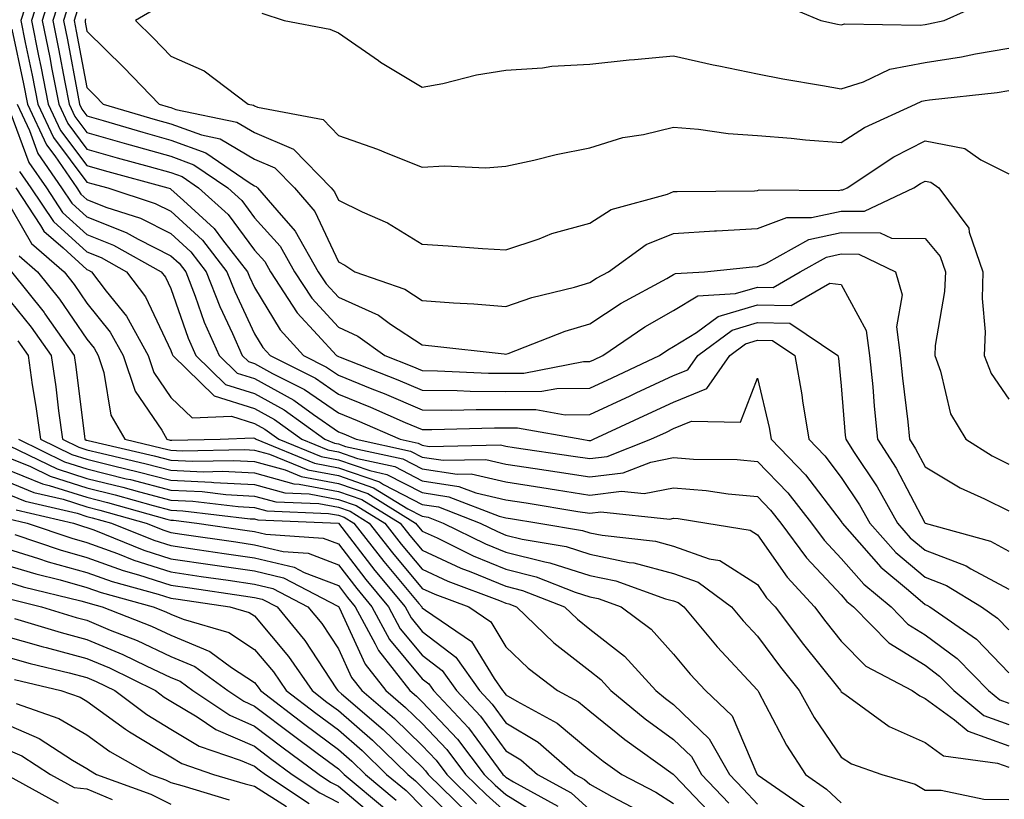
# Model space of a CAD drawing. Units: inches. Extents: x 1023923 to 1026563, y 7237178 to 7239818.
# Drawn here: x 1025370 to 1025488, y 7238159 to 7238252 of the extents above; entities that cross this region are included whole.
import ezdxf

# ---------------------------------------------------------------- set-up
doc = ezdxf.new("R2010")
doc.units = ezdxf.units.IN
doc.header["$MEASUREMENT"] = 0
doc.layers.add('Contour_10237237', color=7, linetype='Continuous', true_color=0xa16265)

msp = doc.modelspace()

# ---------------------------------------------------------------- linework, layer by layer
at = {"layer": 'Contour_10237237'}
for points in [[(1025373.01, 7238256.88, 3025), (1025371.43, 7238251.92, 3025), (1025372.29, 7238247.68, 3025), (1025372.56, 7238246.43, 3025), (1025373.44, 7238241.92, 3025), (1025374.91, 7238238.79, 3025), (1025378.05, 7238234.59, 3025), (1025380.12, 7238233.99, 3025), (1025387.72, 7238231.92, 3025), (1025387.97, 7238231.84, 3025), (1025388.05, 7238231.79, 3025), (1025389.57, 7238230.41, 3025), (1025393.23, 7238227.1, 3025), (1025394.24, 7238225.73, 3025), (1025397.21, 7238221.92, 3025), (1025397.44, 7238221.32, 3025), (1025398.05, 7238220.05, 3025), (1025401.1, 7238214.97, 3025), (1025403.87, 7238211.92, 3025), (1025406.64, 7238210.52, 3025), (1025408.05, 7238209.56, 3025), (1025412.03, 7238207.94, 3025), (1025413.5, 7238207.37, 3025), (1025418.05, 7238205.44, 3025), (1025421.53, 7238205.4, 3025), (1025424.5, 7238205.48, 3025), (1025428.05, 7238205.46, 3025), (1025431.6, 7238205.47, 3025), (1025435.12, 7238204.85, 3025), (1025438.05, 7238204.87, 3025), (1025442.85, 7238207.11, 3025), (1025443.58, 7238207.45, 3025), (1025448.05, 7238209.54, 3025), (1025449.75, 7238210.23, 3025), (1025450.92, 7238211.92, 3025), (1025455.02, 7238214.96, 3025), (1025458.05, 7238215.87, 3025), (1025461.9, 7238215.77, 3025), (1025467.66, 7238211.92, 3025), (1025467.72, 7238211.59, 3025), (1025468.05, 7238208.31, 3025), (1025468.52, 7238202.39, 3025), (1025468.58, 7238201.92, 3025), (1025469.51, 7238200.46, 3025), (1025472.35, 7238196.23, 3025), (1025474.75, 7238191.92, 3025), (1025476.29, 7238190.17, 3025), (1025478.05, 7238188.68, 3025), (1025482.95, 7238186.81, 3025), (1025483.5, 7238186.47, 3025), (1025488.05, 7238184.04, 3025)], [(1025373.99, 7238255.97, 3026), (1025372.7, 7238251.92, 3026), (1025373.62, 7238247.48, 3026), (1025373.87, 7238246.11, 3026), (1025374.69, 7238241.92, 3026), (1025375.76, 7238239.63, 3026), (1025378.05, 7238236.56, 3026), (1025381.66, 7238235.53, 3026), (1025385.49, 7238234.49, 3026), (1025388.05, 7238233.77, 3026), (1025389.42, 7238233.28, 3026), (1025391.37, 7238231.92, 3026), (1025394.89, 7238228.75, 3026), (1025398.05, 7238224.49, 3026), (1025399.26, 7238223.13, 3026), (1025399.94, 7238221.92, 3026), (1025403.15, 7238217.02, 3026), (1025405.57, 7238214.4, 3026), (1025407.82, 7238211.92, 3026), (1025407.97, 7238211.84, 3026), (1025408.05, 7238211.79, 3026), (1025408.26, 7238211.71, 3026), (1025415.14, 7238209.01, 3026), (1025418.05, 7238207.78, 3026), (1025422.23, 7238207.74, 3026), (1025423.79, 7238207.67, 3026), (1025428.05, 7238207.63, 3026), (1025432.31, 7238207.65, 3026), (1025434.12, 7238208, 3026), (1025438.05, 7238208.03, 3026), (1025440.71, 7238209.26, 3026), (1025446.37, 7238211.92, 3026), (1025447.37, 7238212.6, 3026), (1025448.05, 7238212.99, 3026), (1025450.78, 7238214.65, 3026), (1025453.38, 7238216.59, 3026), (1025458.05, 7238217.98, 3026), (1025462.09, 7238217.88, 3026), (1025466.68, 7238220.54, 3026), (1025468.05, 7238220.39, 3026), (1025471.04, 7238214.9, 3026), (1025471.43, 7238211.92, 3026), (1025471.8, 7238208.17, 3026), (1025471.98, 7238205.86, 3026), (1025472.39, 7238201.92, 3026), (1025474.61, 7238198.47, 3026), (1025478.03, 7238191.94, 3026), (1025478.05, 7238191.91, 3026), (1025478.07, 7238191.9, 3026), (1025485.86, 7238189.74, 3026), (1025488.05, 7238188.57, 3026)], [(1025371.14, 7238255.01, 3024), (1025370.16, 7238251.92, 3024), (1025370.69, 7238249.28, 3024), (1025371.53, 7238245.39, 3024), (1025372.21, 7238241.92, 3024), (1025374.07, 7238237.94, 3024), (1025378.05, 7238232.6, 3024), (1025378.58, 7238232.45, 3024), (1025380.53, 7238231.92, 3024), (1025386.21, 7238230.07, 3024), (1025388.05, 7238229.15, 3024), (1025391.82, 7238225.69, 3024), (1025394.75, 7238221.92, 3024), (1025395.69, 7238219.55, 3024), (1025398.05, 7238214.51, 3024), (1025399.03, 7238212.89, 3024), (1025399.91, 7238211.92, 3024), (1025405.34, 7238209.2, 3024), (1025408.05, 7238207.31, 3024), (1025411.88, 7238205.76, 3024), (1025416.02, 7238203.94, 3024), (1025418.05, 7238203.08, 3024), (1025419.2, 7238203.07, 3024), (1025426.68, 7238203.29, 3024), (1025428.05, 7238203.28, 3024), (1025429.42, 7238203.28, 3024), (1025437.09, 7238201.92, 3024), (1025437.93, 7238201.79, 3024), (1025438.05, 7238201.77, 3024), (1025438.19, 7238201.79, 3024), (1025438.5, 7238201.92, 3024), (1025445.02, 7238204.95, 3024), (1025448.05, 7238206.36, 3024), (1025452, 7238207.97, 3024), (1025454.75, 7238211.92, 3024), (1025456.64, 7238213.33, 3024), (1025458.05, 7238213.75, 3024), (1025459.83, 7238213.71, 3024), (1025462.5, 7238211.92, 3024), (1025463.36, 7238207.23, 3024), (1025463.44, 7238206.53, 3024), (1025464.18, 7238201.92, 3024), (1025466.08, 7238199.95, 3024), (1025468.05, 7238197.37, 3024), (1025470.24, 7238194.11, 3024), (1025471.45, 7238191.92, 3024), (1025474.55, 7238188.42, 3024), (1025478.05, 7238185.45, 3024), (1025480.61, 7238184.47, 3024), (1025484.77, 7238181.92, 3024), (1025486.7, 7238180.57, 3024), (1025488.05, 7238179.19, 3024)], [(1025374.96, 7238255.01, 3027), (1025373.99, 7238251.92, 3027), (1025374.67, 7238248.54, 3027), (1025375.41, 7238244.56, 3027), (1025375.94, 7238241.92, 3027), (1025376.6, 7238240.47, 3027), (1025378.05, 7238238.54, 3027), (1025382.78, 7238237.18, 3027), (1025383.19, 7238237.07, 3027), (1025388.05, 7238235.71, 3027), (1025390.82, 7238234.7, 3027), (1025394.85, 7238231.92, 3027), (1025396.53, 7238230.41, 3027), (1025398.05, 7238228.37, 3027), (1025401.1, 7238224.96, 3027), (1025402.8, 7238221.92, 3027), (1025404.87, 7238218.75, 3027), (1025408.05, 7238215.31, 3027), (1025410.37, 7238214.25, 3027), (1025413.58, 7238211.92, 3027), (1025416.8, 7238210.66, 3027), (1025418.05, 7238210.13, 3027), (1025419.87, 7238210.11, 3027), (1025425.96, 7238209.83, 3027), (1025428.05, 7238209.81, 3027), (1025430.16, 7238209.82, 3027), (1025437.31, 7238211.19, 3027), (1025438.05, 7238211.19, 3027), (1025438.54, 7238211.42, 3027), (1025439.61, 7238211.92, 3027), (1025444.63, 7238215.33, 3027), (1025448.05, 7238217.28, 3027), (1025450.94, 7238219.04, 3027), (1025455.45, 7238219.31, 3027), (1025458.05, 7238220.09, 3027), (1025459.92, 7238220.05, 3027), (1025463.13, 7238221.92, 3027), (1025466.29, 7238223.67, 3027), (1025468.05, 7238224.05, 3027), (1025470.16, 7238224.04, 3027), (1025474.51, 7238221.92, 3027), (1025475.3, 7238219.18, 3027), (1025474.63, 7238215.33, 3027), (1025475.1, 7238211.92, 3027), (1025475.35, 7238209.23, 3027), (1025475.98, 7238203.99, 3027), (1025476.19, 7238201.92, 3027), (1025476.92, 7238200.79, 3027), (1025478.05, 7238198.64, 3027), (1025482.25, 7238196.12, 3027), (1025485.16, 7238194.82, 3027), (1025488.05, 7238193.38, 3027)], [(1025375.94, 7238254.04, 3028), (1025375.26, 7238251.92, 3028), (1025375.73, 7238249.6, 3028), (1025376.96, 7238243.01, 3028), (1025377.17, 7238241.92, 3028), (1025377.44, 7238241.32, 3028), (1025378.05, 7238240.52, 3028), (1025380, 7238239.96, 3028), (1025384.71, 7238238.58, 3028), (1025388.05, 7238237.64, 3028), (1025392.25, 7238236.12, 3028), (1025397.41, 7238232.56, 3028), (1025398.05, 7238232.18, 3028), (1025398.23, 7238232.11, 3028), (1025398.4, 7238231.92, 3028), (1025400.69, 7238229.28, 3028), (1025402.91, 7238226.78, 3028), (1025405.65, 7238221.92, 3028), (1025406.6, 7238220.46, 3028), (1025408.05, 7238218.9, 3028), (1025412.85, 7238216.72, 3028), (1025414.28, 7238215.68, 3028), (1025418.05, 7238213.18, 3028), (1025419.22, 7238213.09, 3028), (1025427.85, 7238212.11, 3028), (1025428.05, 7238212.1, 3028), (1025428.3, 7238212.18, 3028), (1025435.12, 7238214.84, 3028), (1025438.05, 7238215.71, 3028), (1025441.8, 7238218.17, 3028), (1025447.25, 7238221.12, 3028), (1025448.05, 7238221.58, 3028), (1025448.26, 7238221.71, 3028), (1025451.74, 7238221.92, 3028), (1025457.46, 7238222.51, 3028), (1025458.05, 7238222.55, 3028), (1025459.05, 7238222.92, 3028), (1025464.2, 7238225.77, 3028), (1025468.05, 7238226.6, 3028), (1025472.7, 7238226.58, 3028), (1025474.05, 7238225.92, 3028), (1025478.05, 7238225.88, 3028), (1025479.87, 7238223.73, 3028), (1025480.49, 7238221.92, 3028), (1025480.39, 7238219.57, 3028), (1025479.26, 7238213.13, 3028), (1025479.2, 7238211.92, 3028), (1025479.91, 7238210.06, 3028), (1025481.08, 7238204.96, 3028), (1025482.93, 7238201.92, 3028), (1025486.06, 7238199.93, 3028), (1025488.05, 7238198.94, 3028)], [(1025386.49, 7238253.48, 3031), (1025383.83, 7238251.92, 3031), (1025385.96, 7238249.83, 3031), (1025388.05, 7238247.64, 3031), (1025392.03, 7238245.89, 3031), (1025397.29, 7238241.92, 3031), (1025397.91, 7238241.79, 3031), (1025398.05, 7238241.71, 3031), (1025398.4, 7238241.56, 3031), (1025406.23, 7238240.09, 3031), (1025408.05, 7238238.19, 3031), (1025412.7, 7238236.56, 3031), (1025413.95, 7238236.02, 3031), (1025418.05, 7238234.41, 3031), (1025420.71, 7238234.58, 3031), (1025425.65, 7238234.32, 3031), (1025428.05, 7238234.53, 3031), (1025431.37, 7238235.25, 3031), (1025434.05, 7238235.91, 3031), (1025438.05, 7238236.71, 3031), (1025442.01, 7238237.96, 3031), (1025444.44, 7238238.31, 3031), (1025448.05, 7238239.18, 3031), (1025451.02, 7238238.95, 3031), (1025454.55, 7238238.41, 3031), (1025458.05, 7238238.19, 3031), (1025462.09, 7238237.88, 3031), (1025463.79, 7238237.65, 3031), (1025468.05, 7238237.37, 3031), (1025470.84, 7238239.13, 3031), (1025476.92, 7238241.92, 3031), (1025477.68, 7238242.29, 3031), (1025478.05, 7238242.36, 3031), (1025478.58, 7238242.44, 3031), (1025486.64, 7238243.32, 3031), (1025488.05, 7238243.56, 3031)], [(1025460.28, 7238254.15, 3033), (1025465.63, 7238251.92, 3033), (1025467.6, 7238251.47, 3033), (1025468.05, 7238251.38, 3033), (1025468.46, 7238251.51, 3033), (1025477.48, 7238251.34, 3033), (1025478.05, 7238251.45, 3033), (1025478.46, 7238251.52, 3033), (1025480.34, 7238251.92, 3033), (1025485.67, 7238254.3, 3033)], [(1025376.9, 7238253.07, 3029), (1025376.53, 7238251.92, 3029), (1025376.78, 7238250.66, 3029), (1025378.05, 7238243.9, 3029), (1025379.05, 7238242.92, 3029), (1025380, 7238241.92, 3029), (1025386.21, 7238240.09, 3029), (1025388.05, 7238239.58, 3029), (1025391.72, 7238238.26, 3029), (1025393.93, 7238237.8, 3029), (1025398.05, 7238235.36, 3029), (1025400.45, 7238234.33, 3029), (1025402.8, 7238231.92, 3029), (1025405.24, 7238229.1, 3029), (1025408.05, 7238223.09, 3029), (1025408.83, 7238222.7, 3029), (1025410, 7238221.92, 3029), (1025415.98, 7238219.85, 3029), (1025418.05, 7238218.47, 3029), (1025421.78, 7238218.2, 3029), (1025424.22, 7238218.09, 3029), (1025428.05, 7238217.78, 3029), (1025431.14, 7238218.83, 3029), (1025436.21, 7238220.08, 3029), (1025438.05, 7238220.63, 3029), (1025438.83, 7238221.14, 3029), (1025440.28, 7238221.92, 3029), (1025444.79, 7238225.18, 3029), (1025448.05, 7238226.5, 3029), (1025452.91, 7238226.79, 3029), (1025453.15, 7238226.81, 3029), (1025458.05, 7238227.08, 3029), (1025461.57, 7238228.41, 3029), (1025464.51, 7238228.39, 3029), (1025468.05, 7238229.15, 3029), (1025470.84, 7238229.14, 3029), (1025476.7, 7238231.92, 3029), (1025477.5, 7238232.46, 3029), (1025478.05, 7238232.74, 3029), (1025478.73, 7238232.6, 3029), (1025479.69, 7238231.92, 3029), (1025483.28, 7238227.14, 3029), (1025483.32, 7238226.64, 3029), (1025484.96, 7238221.92, 3029), (1025484.85, 7238218.73, 3029), (1025485.24, 7238214.73, 3029), (1025485.1, 7238211.92, 3029), (1025485.92, 7238209.78, 3029), (1025488.05, 7238206.73, 3029)], [(1025398.93, 7238252.81, 3032), (1025401.6, 7238251.92, 3032), (1025407.03, 7238250.9, 3032), (1025408.05, 7238250.45, 3032), (1025412.84, 7238247.13, 3032), (1025413.09, 7238246.96, 3032), (1025418.05, 7238243.95, 3032), (1025420.53, 7238244.41, 3032), (1025424.53, 7238245.44, 3032), (1025428.05, 7238245.97, 3032), (1025432.41, 7238246.27, 3032), (1025433.52, 7238246.45, 3032), (1025438.05, 7238246.71, 3032), (1025442.76, 7238247.21, 3032), (1025443.38, 7238247.24, 3032), (1025448.05, 7238247.71, 3032), (1025452.76, 7238246.64, 3032), (1025453.46, 7238246.51, 3032), (1025458.05, 7238245.55, 3032), (1025461.08, 7238244.94, 3032), (1025465.8, 7238244.16, 3032), (1025468.05, 7238243.74, 3032), (1025470.71, 7238244.58, 3032), (1025473.85, 7238246.12, 3032), (1025478.05, 7238246.91, 3032), (1025482.39, 7238247.57, 3032), (1025484.07, 7238247.94, 3032), (1025488.05, 7238248.62, 3032)], [(1025377.87, 7238252.11, 3030), (1025377.82, 7238251.92, 3030), (1025377.85, 7238251.71, 3030), (1025378.05, 7238250.64, 3030), (1025382.46, 7238246.32, 3030), (1025386.66, 7238241.92, 3030), (1025387.74, 7238241.61, 3030), (1025388.05, 7238241.52, 3030), (1025388.67, 7238241.29, 3030), (1025395.92, 7238239.79, 3030), (1025398.05, 7238238.54, 3030), (1025402.68, 7238236.56, 3030), (1025407.19, 7238231.92, 3030), (1025407.58, 7238231.46, 3030), (1025408.05, 7238230.46, 3030), (1025410.9, 7238229.07, 3030), (1025413.91, 7238227.78, 3030), (1025418.05, 7238225.2, 3030), (1025421.14, 7238225.02, 3030), (1025425.26, 7238224.7, 3030), (1025428.05, 7238224.54, 3030), (1025432, 7238225.86, 3030), (1025433.5, 7238226.47, 3030), (1025438.05, 7238227.72, 3030), (1025440.61, 7238229.36, 3030), (1025447.33, 7238231.19, 3030), (1025448.05, 7238231.49, 3030), (1025448.46, 7238231.51, 3030), (1025457.72, 7238231.6, 3030), (1025458.05, 7238231.62, 3030), (1025458.26, 7238231.7, 3030), (1025467.76, 7238231.64, 3030), (1025468.05, 7238231.7, 3030), (1025468.26, 7238231.7, 3030), (1025468.75, 7238231.92, 3030), (1025474.32, 7238235.65, 3030), (1025478.05, 7238237.56, 3030), (1025482.78, 7238236.65, 3030), (1025484.69, 7238235.28, 3030), (1025488.05, 7238233.62, 3030)], [(1025369.09, 7238250.88, 3023), (1025370.49, 7238244.35, 3023), (1025370.96, 7238241.92, 3023), (1025373.23, 7238237.09, 3023), (1025374.22, 7238235.75, 3023), (1025376.86, 7238231.92, 3023), (1025377.33, 7238231.2, 3023), (1025378.05, 7238230.55, 3023), (1025380.32, 7238229.65, 3023), (1025384.44, 7238228.31, 3023), (1025388.05, 7238226.5, 3023), (1025390.43, 7238224.3, 3023), (1025392.29, 7238221.92, 3023), (1025393.91, 7238217.78, 3023), (1025395.43, 7238214.54, 3023), (1025396.57, 7238211.92, 3023), (1025397.33, 7238211.19, 3023), (1025398.05, 7238210.96, 3023), (1025400.18, 7238209.79, 3023), (1025404.01, 7238207.88, 3023), (1025408.05, 7238205.07, 3023), (1025410.3, 7238204.17, 3023), (1025415.41, 7238201.92, 3023), (1025417.58, 7238201.45, 3023), (1025418.05, 7238201.21, 3023), (1025418.89, 7238201.08, 3023), (1025427.39, 7238201.27, 3023), (1025428.05, 7238201.11, 3023), (1025429.01, 7238200.96, 3023), (1025436.06, 7238199.92, 3023), (1025438.05, 7238199.61, 3023), (1025440.12, 7238199.85, 3023), (1025445.34, 7238201.92, 3023), (1025447.19, 7238202.78, 3023), (1025448.05, 7238203.19, 3023), (1025450.2, 7238204.07, 3023), (1025456.02, 7238203.96, 3023), (1025458.05, 7238209.23, 3023), (1025459.46, 7238203.34, 3023), (1025459.69, 7238201.92, 3023), (1025463.79, 7238197.66, 3023), (1025468.05, 7238192.11, 3023), (1025468.13, 7238191.99, 3023), (1025468.17, 7238191.92, 3023), (1025469.05, 7238190.92, 3023), (1025472.78, 7238186.64, 3023), (1025476.06, 7238183.9, 3023), (1025478.05, 7238182.21, 3023), (1025478.26, 7238182.13, 3023), (1025478.62, 7238181.92, 3023), (1025484.18, 7238178.05, 3023), (1025488.05, 7238174.06, 3023)], [(1025369.73, 7238241.92, 3022), (1025371.19, 7238238.79, 3022), (1025372.19, 7238236.05, 3022), (1025375.02, 7238231.92, 3022), (1025376.23, 7238230.1, 3022), (1025378.05, 7238228.46, 3022), (1025382.74, 7238226.61, 3022), (1025384.18, 7238225.8, 3022), (1025388.05, 7238223.84, 3022), (1025389.05, 7238222.93, 3022), (1025389.83, 7238221.92, 3022), (1025390.98, 7238219, 3022), (1025392.05, 7238215.92, 3022), (1025393.81, 7238211.92, 3022), (1025395.96, 7238209.83, 3022), (1025398.05, 7238209.18, 3022), (1025402.74, 7238206.6, 3022), (1025405.08, 7238204.89, 3022), (1025408.05, 7238202.83, 3022), (1025408.69, 7238202.56, 3022), (1025410.18, 7238201.92, 3022), (1025416.64, 7238200.52, 3022), (1025418.05, 7238199.8, 3022), (1025420.55, 7238199.41, 3022), (1025425.65, 7238199.52, 3022), (1025428.05, 7238198.97, 3022), (1025431.55, 7238198.43, 3022), (1025434.16, 7238198.04, 3022), (1025438.05, 7238197.44, 3022), (1025442.05, 7238197.91, 3022), (1025445.34, 7238199.21, 3022), (1025448.05, 7238199.74, 3022), (1025450.41, 7238199.56, 3022), (1025455.63, 7238199.49, 3022), (1025458.05, 7238199.27, 3022), (1025461.66, 7238195.53, 3022), (1025464.51, 7238191.92, 3022), (1025466, 7238189.87, 3022), (1025468.05, 7238187.7, 3022), (1025470.75, 7238184.61, 3022), (1025473.99, 7238181.92, 3022), (1025476, 7238179.87, 3022), (1025478.05, 7238178.59, 3022), (1025481.9, 7238175.76, 3022), (1025485.63, 7238171.92, 3022), (1025486.96, 7238170.83, 3022), (1025488.05, 7238170.44, 3022)], [(1025368.85, 7238241.11, 3021), (1025371.1, 7238234.97, 3021), (1025373.21, 7238231.92, 3021), (1025375.14, 7238229.01, 3021), (1025378.05, 7238226.37, 3021), (1025381.23, 7238225.1, 3021), (1025386.92, 7238221.92, 3021), (1025387.41, 7238221.28, 3021), (1025388.05, 7238219.91, 3021), (1025390.14, 7238214, 3021), (1025391.04, 7238211.92, 3021), (1025394.59, 7238208.46, 3021), (1025398.05, 7238207.4, 3021), (1025401.59, 7238205.45, 3021), (1025406.43, 7238201.92, 3021), (1025407.58, 7238201.45, 3021), (1025408.05, 7238201.36, 3021), (1025408.91, 7238201.06, 3021), (1025415.73, 7238199.59, 3021), (1025418.05, 7238198.38, 3021), (1025422.23, 7238197.75, 3021), (1025423.91, 7238197.78, 3021), (1025428.05, 7238196.83, 3021), (1025432.31, 7238196.18, 3021), (1025434.09, 7238195.88, 3021), (1025438.05, 7238195.27, 3021), (1025441.84, 7238195.71, 3021), (1025444.53, 7238195.43, 3021), (1025448.05, 7238196.12, 3021), (1025451.94, 7238195.82, 3021), (1025454.55, 7238195.41, 3021), (1025458.05, 7238195.09, 3021), (1025459.61, 7238193.48, 3021), (1025460.84, 7238191.92, 3021), (1025463.89, 7238187.75, 3021), (1025468.05, 7238183.34, 3021), (1025468.71, 7238182.57, 3021), (1025469.5, 7238181.92, 3021), (1025473.73, 7238177.61, 3021), (1025478.05, 7238174.94, 3021), (1025479.79, 7238173.66, 3021), (1025481.47, 7238171.92, 3021), (1025485.08, 7238168.94, 3021), (1025488.05, 7238167.89, 3021)], [(1025370.02, 7238233.89, 3020), (1025371.37, 7238231.92, 3020), (1025374.05, 7238227.91, 3020), (1025378.05, 7238224.28, 3020), (1025379.75, 7238223.61, 3020), (1025382.76, 7238221.92, 3020), (1025385.04, 7238218.92, 3020), (1025388.05, 7238212.54, 3020), (1025388.21, 7238212.08, 3020), (1025388.28, 7238211.92, 3020), (1025393.23, 7238207.1, 3020), (1025398.05, 7238205.61, 3020), (1025400.43, 7238204.29, 3020), (1025403.69, 7238201.92, 3020), (1025406.78, 7238200.66, 3020), (1025408.05, 7238200.42, 3020), (1025410.35, 7238199.62, 3020), (1025414.79, 7238198.66, 3020), (1025418.05, 7238196.97, 3020), (1025422.42, 7238196.3, 3020), (1025424.46, 7238195.52, 3020), (1025428.05, 7238194.68, 3020), (1025430.45, 7238194.32, 3020), (1025436.64, 7238193.32, 3020), (1025438.05, 7238193.1, 3020), (1025439.38, 7238193.26, 3020), (1025447.58, 7238192.4, 3020), (1025448.05, 7238192.5, 3020), (1025448.58, 7238192.45, 3020), (1025452.03, 7238191.92, 3020), (1025457.19, 7238191.06, 3020), (1025458.05, 7238190.51, 3020), (1025461.59, 7238185.45, 3020), (1025464.87, 7238181.92, 3020), (1025466.23, 7238180.11, 3020), (1025468.05, 7238177.84, 3020), (1025470.98, 7238174.85, 3020), (1025476.53, 7238171.92, 3020), (1025477.41, 7238171.29, 3020), (1025478.05, 7238170.99, 3020), (1025481.55, 7238168.43, 3020), (1025483.19, 7238167.07, 3020), (1025488.05, 7238165.34, 3020)], [(1025368.05, 7238231.19, 3018), (1025371.45, 7238225.31, 3018), (1025375.32, 7238221.92, 3018), (1025376.53, 7238220.4, 3018), (1025378.05, 7238218.17, 3018), (1025380.84, 7238214.7, 3018), (1025382.37, 7238211.92, 3018), (1025383.79, 7238207.66, 3018), (1025386.98, 7238203, 3018), (1025387.58, 7238201.92, 3018), (1025387.97, 7238201.83, 3018), (1025388.05, 7238201.81, 3018), (1025388.17, 7238201.8, 3018), (1025393.93, 7238201.92, 3018), (1025397.87, 7238202.09, 3018), (1025398.05, 7238202.04, 3018), (1025398.13, 7238202, 3018), (1025398.23, 7238201.92, 3018), (1025405.2, 7238199.07, 3018), (1025408.05, 7238198.53, 3018), (1025412.95, 7238196.83, 3018), (1025413.42, 7238196.54, 3018), (1025418.05, 7238194.15, 3018), (1025419.98, 7238193.85, 3018), (1025424.96, 7238191.92, 3018), (1025427.03, 7238190.9, 3018), (1025428.05, 7238190.48, 3018), (1025429.96, 7238190, 3018), (1025435.24, 7238189.11, 3018), (1025438.05, 7238188.21, 3018), (1025442.74, 7238187.23, 3018), (1025443.3, 7238187.17, 3018), (1025448.05, 7238185.89, 3018), (1025450.98, 7238184.86, 3018), (1025454.94, 7238181.92, 3018), (1025456.35, 7238180.23, 3018), (1025458.05, 7238178.4, 3018), (1025460.82, 7238174.7, 3018), (1025463.03, 7238171.92, 3018), (1025464.83, 7238168.7, 3018), (1025468.05, 7238163.98, 3018), (1025469.28, 7238163.16, 3018), (1025472.91, 7238161.92, 3018), (1025476.88, 7238160.74, 3018), (1025478.05, 7238160.03, 3018), (1025479.96, 7238160.02, 3018), (1025485.08, 7238158.95, 3018), (1025488.05, 7238158.94, 3018)], [(1025369.55, 7238231.92, 3019), (1025372.5, 7238227.46, 3019), (1025372.91, 7238226.77, 3019), (1025375.22, 7238224.76, 3019), (1025378.05, 7238222.19, 3019), (1025378.25, 7238222.12, 3019), (1025378.6, 7238221.92, 3019), (1025380.35, 7238219.62, 3019), (1025382.76, 7238216.63, 3019), (1025385.34, 7238211.92, 3019), (1025386.02, 7238209.88, 3019), (1025388.05, 7238206.9, 3019), (1025390.61, 7238204.47, 3019), (1025395.3, 7238204.67, 3019), (1025398.05, 7238203.82, 3019), (1025399.28, 7238203.14, 3019), (1025400.96, 7238201.92, 3019), (1025406, 7238199.86, 3019), (1025408.05, 7238199.47, 3019), (1025411.8, 7238198.18, 3019), (1025413.85, 7238197.73, 3019), (1025418.05, 7238195.56, 3019), (1025421.21, 7238195.07, 3019), (1025427.23, 7238192.74, 3019), (1025428.05, 7238192.55, 3019), (1025428.6, 7238192.47, 3019), (1025431.96, 7238191.92, 3019), (1025437.17, 7238191.04, 3019), (1025438.05, 7238190.76, 3019), (1025439.51, 7238190.46, 3019), (1025445.88, 7238189.75, 3019), (1025448.05, 7238189.17, 3019), (1025452.31, 7238187.66, 3019), (1025453.58, 7238187.45, 3019), (1025458.05, 7238184.6, 3019), (1025459.14, 7238183.01, 3019), (1025460.18, 7238181.92, 3019), (1025463.56, 7238177.44, 3019), (1025467.62, 7238172.36, 3019), (1025467.95, 7238171.92, 3019), (1025468.05, 7238171.77, 3019), (1025468.48, 7238171.5, 3019), (1025473.77, 7238167.64, 3019), (1025478.05, 7238165.73, 3019), (1025480.24, 7238164.12, 3019), (1025486.7, 7238163.27, 3019), (1025488.05, 7238162.79, 3019)], [(1025369.96, 7238223.84, 3017), (1025372.17, 7238221.92, 3017), (1025374.79, 7238218.66, 3017), (1025378.05, 7238213.86, 3017), (1025378.91, 7238212.78, 3017), (1025379.38, 7238211.92, 3017), (1025380.06, 7238209.91, 3017), (1025380.92, 7238204.79, 3017), (1025382.56, 7238201.92, 3017), (1025387.01, 7238200.88, 3017), (1025388.05, 7238200.62, 3017), (1025389.42, 7238200.55, 3017), (1025396.84, 7238200.7, 3017), (1025398.05, 7238200.64, 3017), (1025399.83, 7238200.15, 3017), (1025404.4, 7238198.28, 3017), (1025408.05, 7238197.58, 3017), (1025412.25, 7238196.13, 3017), (1025416.35, 7238193.61, 3017), (1025418.05, 7238192.73, 3017), (1025418.75, 7238192.62, 3017), (1025420.57, 7238191.92, 3017), (1025425.59, 7238189.46, 3017), (1025428.05, 7238188.45, 3017), (1025432.7, 7238187.28, 3017), (1025433.3, 7238187.17, 3017), (1025438.05, 7238185.67, 3017), (1025441.16, 7238185.02, 3017), (1025447.07, 7238182.89, 3017), (1025448.05, 7238182.62, 3017), (1025448.58, 7238182.45, 3017), (1025449.28, 7238181.92, 3017), (1025453.26, 7238177.14, 3017), (1025458.05, 7238171.99, 3017), (1025458.09, 7238171.95, 3017), (1025458.11, 7238171.92, 3017), (1025458.17, 7238171.79, 3017), (1025461.53, 7238165.39, 3017), (1025463.79, 7238161.92, 3017), (1025466.31, 7238160.17, 3017), (1025468.05, 7238158.51, 3017)], [(1025369.03, 7238221.92, 3016), (1025372.93, 7238217.04, 3016), (1025373.03, 7238216.91, 3016), (1025376.53, 7238211.92, 3016), (1025376.72, 7238210.59, 3016), (1025377.74, 7238202.24, 3016), (1025377.78, 7238201.92, 3016), (1025377.95, 7238201.83, 3016), (1025378.05, 7238201.8, 3016), (1025378.21, 7238201.76, 3016), (1025386.08, 7238199.95, 3016), (1025388.05, 7238199.42, 3016), (1025390.67, 7238199.3, 3016), (1025395.53, 7238199.4, 3016), (1025398.05, 7238199.26, 3016), (1025401.72, 7238198.26, 3016), (1025403.62, 7238197.48, 3016), (1025408.05, 7238196.64, 3016), (1025411.57, 7238195.43, 3016), (1025417.27, 7238191.92, 3016), (1025417.62, 7238191.48, 3016), (1025418.05, 7238190.95, 3016), (1025419.83, 7238190.14, 3016), (1025424.14, 7238188.02, 3016), (1025428.05, 7238186.43, 3016), (1025431.64, 7238185.51, 3016), (1025436.29, 7238183.68, 3016), (1025438.05, 7238183.12, 3016), (1025439.05, 7238182.92, 3016), (1025441.8, 7238181.92, 3016), (1025445.39, 7238179.26, 3016), (1025448.05, 7238176.28, 3016), (1025450.02, 7238173.89, 3016), (1025451.84, 7238171.92, 3016), (1025455.04, 7238168.91, 3016), (1025457.99, 7238161.98, 3016), (1025458.03, 7238161.91, 3016), (1025458.05, 7238161.89, 3016), (1025458.15, 7238161.82, 3016), (1025463.93, 7238157.81, 3016)], [(1025368.05, 7238219.43, 3015), (1025371.41, 7238215.29, 3015), (1025373.77, 7238211.92, 3015), (1025374.32, 7238208.19, 3015), (1025374.67, 7238205.3, 3015), (1025375.14, 7238201.92, 3015), (1025377.09, 7238200.97, 3015), (1025378.05, 7238200.67, 3015), (1025379.73, 7238200.25, 3015), (1025385.12, 7238199, 3015), (1025388.05, 7238198.23, 3015), (1025391.92, 7238198.05, 3015), (1025394.22, 7238198.1, 3015), (1025398.05, 7238197.9, 3015), (1025402.74, 7238196.61, 3015), (1025403.38, 7238196.58, 3015), (1025408.05, 7238195.7, 3015), (1025410.86, 7238194.72, 3015), (1025415.43, 7238191.92, 3015), (1025416.57, 7238190.45, 3015), (1025418.05, 7238188.68, 3015), (1025422.68, 7238186.55, 3015), (1025423.85, 7238186.11, 3015), (1025428.05, 7238184.4, 3015), (1025430.02, 7238183.89, 3015), (1025435.02, 7238181.92, 3015), (1025436.57, 7238180.44, 3015), (1025438.05, 7238179.27, 3015), (1025442.19, 7238176.05, 3015), (1025445.94, 7238171.92, 3015), (1025447.09, 7238170.96, 3015), (1025448.05, 7238170.27, 3015), (1025452.31, 7238166.18, 3015), (1025454.71, 7238161.92, 3015), (1025456.33, 7238160.2, 3015), (1025458.05, 7238158.36, 3015)], [(1025369.79, 7238213.67, 3014), (1025371.02, 7238211.92, 3014), (1025371.53, 7238208.44, 3014), (1025371.96, 7238205.83, 3014), (1025372.5, 7238201.92, 3014), (1025376.23, 7238200.1, 3014), (1025378.05, 7238199.53, 3014), (1025381.23, 7238198.74, 3014), (1025384.18, 7238198.05, 3014), (1025388.05, 7238197.04, 3014), (1025392.93, 7238196.81, 3014), (1025393.19, 7238196.78, 3014), (1025398.05, 7238196.52, 3014), (1025401.66, 7238195.53, 3014), (1025404.55, 7238195.42, 3014), (1025408.05, 7238194.75, 3014), (1025410.16, 7238194.02, 3014), (1025413.58, 7238191.92, 3014), (1025415.53, 7238189.4, 3014), (1025418.05, 7238186.4, 3014), (1025421.12, 7238184.99, 3014), (1025427.29, 7238182.68, 3014), (1025428.05, 7238182.37, 3014), (1025428.4, 7238182.28, 3014), (1025429.32, 7238181.92, 3014), (1025433.75, 7238177.63, 3014), (1025438.05, 7238174.27, 3014), (1025439.38, 7238173.24, 3014), (1025440.57, 7238171.92, 3014), (1025444.67, 7238168.55, 3014), (1025448.05, 7238166.1, 3014), (1025450.18, 7238164.05, 3014), (1025451.37, 7238161.92, 3014), (1025454.63, 7238158.49, 3014)], [(1025369.87, 7238201.92, 3013), (1025375.37, 7238199.24, 3013), (1025378.05, 7238198.39, 3013), (1025382.74, 7238197.22, 3013), (1025383.25, 7238197.11, 3013), (1025388.05, 7238195.85, 3013), (1025391.8, 7238195.67, 3013), (1025394.63, 7238195.34, 3013), (1025398.05, 7238195.15, 3013), (1025400.59, 7238194.46, 3013), (1025405.73, 7238194.25, 3013), (1025408.05, 7238193.8, 3013), (1025409.46, 7238193.33, 3013), (1025411.74, 7238191.92, 3013), (1025414.5, 7238188.37, 3013), (1025418.05, 7238184.12, 3013), (1025419.55, 7238183.43, 3013), (1025423.6, 7238181.92, 3013), (1025426.25, 7238180.11, 3013), (1025428.05, 7238177.13, 3013), (1025430.71, 7238174.58, 3013), (1025434.2, 7238171.92, 3013), (1025436.7, 7238170.58, 3013), (1025438.05, 7238169.45, 3013), (1025442.21, 7238166.08, 3013), (1025448.01, 7238161.95, 3013), (1025448.05, 7238161.92, 3013), (1025448.17, 7238161.79, 3013), (1025452.91, 7238156.79, 3013)], [(1025368.83, 7238201.15, 3012), (1025374.51, 7238198.38, 3012), (1025378.05, 7238197.26, 3012), (1025382.33, 7238196.2, 3012), (1025384.34, 7238195.63, 3012), (1025388.05, 7238194.65, 3012), (1025390.67, 7238194.53, 3012), (1025396.08, 7238193.88, 3012), (1025398.05, 7238193.79, 3012), (1025399.51, 7238193.38, 3012), (1025406.88, 7238193.08, 3012), (1025408.05, 7238192.87, 3012), (1025408.75, 7238192.62, 3012), (1025409.89, 7238191.92, 3012), (1025413.46, 7238187.33, 3012), (1025417.66, 7238182.31, 3012), (1025417.99, 7238181.92, 3012), (1025418.01, 7238181.88, 3012), (1025418.05, 7238181.82, 3012), (1025418.46, 7238181.52, 3012), (1025423.93, 7238177.8, 3012), (1025426.62, 7238173.35, 3012), (1025427.64, 7238171.92, 3012), (1025427.84, 7238171.71, 3012), (1025428.05, 7238171.41, 3012), (1025429.34, 7238170.64, 3012), (1025434.16, 7238168.04, 3012), (1025438.05, 7238164.78, 3012), (1025439.63, 7238163.5, 3012), (1025441.86, 7238161.92, 3012), (1025445.92, 7238159.79, 3012), (1025448.05, 7238158.44, 3012)], [(1025368.05, 7238200, 3011), (1025371.31, 7238198.66, 3011), (1025373.66, 7238197.53, 3011), (1025378.05, 7238196.13, 3011), (1025381.41, 7238195.29, 3011), (1025385.96, 7238194.01, 3011), (1025388.05, 7238193.46, 3011), (1025389.51, 7238193.39, 3011), (1025397.54, 7238192.44, 3011), (1025398.05, 7238192.41, 3011), (1025398.44, 7238192.3, 3011), (1025408.05, 7238191.92, 3011), (1025412.39, 7238186.27, 3011), (1025416, 7238181.92, 3011), (1025416.72, 7238180.59, 3011), (1025418.05, 7238178.99, 3011), (1025422.05, 7238175.92, 3011), (1025424.89, 7238171.92, 3011), (1025426.41, 7238170.29, 3011), (1025428.05, 7238168.06, 3011), (1025431.88, 7238165.76, 3011), (1025436.31, 7238161.92, 3011), (1025437.42, 7238161.3, 3011), (1025438.05, 7238160.74, 3011), (1025440.69, 7238159.28, 3011), (1025443.79, 7238157.66, 3011)], [(1025368.05, 7238198.53, 3010), (1025372.74, 7238196.61, 3010), (1025373.54, 7238196.42, 3010), (1025378.05, 7238195, 3010), (1025380.51, 7238194.38, 3010), (1025387.58, 7238192.39, 3010), (1025388.05, 7238192.27, 3010), (1025388.38, 7238192.25, 3010), (1025391.17, 7238191.92, 3010), (1025397.17, 7238191.04, 3010), (1025398.05, 7238190.91, 3010), (1025399.38, 7238190.59, 3010), (1025406.25, 7238190.11, 3010), (1025408.05, 7238189.43, 3010), (1025411.31, 7238185.18, 3010), (1025414.03, 7238181.92, 3010), (1025415.43, 7238179.31, 3010), (1025418.05, 7238176.15, 3010), (1025420.45, 7238174.31, 3010), (1025422.13, 7238171.92, 3010), (1025425, 7238168.87, 3010), (1025428.05, 7238164.72, 3010), (1025429.81, 7238163.67, 3010), (1025431.82, 7238161.92, 3010), (1025435.84, 7238159.7, 3010), (1025438.05, 7238157.7, 3010)], [(1025368.05, 7238197.07, 3009), (1025371.7, 7238195.57, 3009), (1025375.22, 7238194.76, 3009), (1025378.05, 7238193.86, 3009), (1025379.59, 7238193.47, 3009), (1025385.12, 7238191.92, 3009), (1025387.21, 7238191.08, 3009), (1025388.05, 7238190.81, 3009), (1025389.36, 7238190.61, 3009), (1025395.8, 7238189.67, 3009), (1025398.05, 7238189.34, 3009), (1025401.45, 7238188.52, 3009), (1025404.44, 7238188.32, 3009), (1025408.05, 7238186.94, 3009), (1025410.24, 7238184.1, 3009), (1025412.05, 7238181.92, 3009), (1025414.16, 7238178.02, 3009), (1025418.05, 7238173.32, 3009), (1025418.83, 7238172.71, 3009), (1025419.4, 7238171.92, 3009), (1025423.58, 7238167.46, 3009), (1025426.55, 7238163.42, 3009), (1025427.68, 7238161.92, 3009), (1025427.87, 7238161.74, 3009), (1025428.05, 7238161.58, 3009), (1025428.95, 7238161.02, 3009), (1025434.24, 7238158.11, 3009)], [(1025368.05, 7238195.6, 3008), (1025370.67, 7238194.53, 3008), (1025376.88, 7238193.1, 3008), (1025378.05, 7238192.72, 3008), (1025378.69, 7238192.56, 3008), (1025380.98, 7238191.92, 3008), (1025386.02, 7238189.89, 3008), (1025388.05, 7238189.23, 3008), (1025391.19, 7238188.78, 3008), (1025394.44, 7238188.3, 3008), (1025398.05, 7238187.77, 3008), (1025402.76, 7238186.64, 3008), (1025403.95, 7238186.02, 3008), (1025408.05, 7238184.46, 3008), (1025409.14, 7238183.02, 3008), (1025410.06, 7238181.92, 3008), (1025412.46, 7238177.51, 3008), (1025412.84, 7238176.71, 3008), (1025416.59, 7238171.92, 3008), (1025417.37, 7238171.25, 3008), (1025418.05, 7238170.59, 3008), (1025422.27, 7238166.13, 3008), (1025425.45, 7238161.92, 3008), (1025426.76, 7238160.63, 3008), (1025428.05, 7238159.5, 3008), (1025432.72, 7238156.6, 3008)], [(1025369.61, 7238193.49, 3007), (1025376.43, 7238191.92, 3007), (1025377.64, 7238191.51, 3007), (1025378.05, 7238191.4, 3007), (1025378.87, 7238191.1, 3007), (1025384.83, 7238188.7, 3007), (1025388.05, 7238187.66, 3007), (1025393.03, 7238186.93, 3007), (1025393.05, 7238186.93, 3007), (1025398.05, 7238186.2, 3007), (1025401.51, 7238185.37, 3007), (1025407.97, 7238182, 3007), (1025408.05, 7238181.97, 3007), (1025408.07, 7238181.94, 3007), (1025408.09, 7238181.92, 3007), (1025408.13, 7238181.83, 3007), (1025411.23, 7238175.09, 3007), (1025413.71, 7238171.92, 3007), (1025416.06, 7238169.92, 3007), (1025418.05, 7238167.98, 3007), (1025421, 7238164.87, 3007), (1025423.23, 7238161.92, 3007), (1025425.67, 7238159.53, 3007), (1025428.05, 7238157.41, 3007)], [(1025368.58, 7238192.46, 3006), (1025370.9, 7238191.92, 3006), (1025376.23, 7238190.11, 3006), (1025378.05, 7238189.61, 3006), (1025381.68, 7238188.3, 3006), (1025383.64, 7238187.51, 3006), (1025388.05, 7238186.09, 3006), (1025391.68, 7238185.56, 3006), (1025394.89, 7238185.09, 3006), (1025398.05, 7238184.63, 3006), (1025400.24, 7238184.11, 3006), (1025404.42, 7238181.92, 3006), (1025406.06, 7238179.94, 3006), (1025408.05, 7238176.91, 3006), (1025409.61, 7238173.49, 3006), (1025410.86, 7238171.92, 3006), (1025414.73, 7238168.6, 3006), (1025418.05, 7238165.38, 3006), (1025419.73, 7238163.6, 3006), (1025421, 7238161.92, 3006), (1025424.55, 7238158.42, 3006)], [(1025369.44, 7238190.54, 3005), (1025374.85, 7238188.71, 3005), (1025378.05, 7238187.82, 3005), (1025382.39, 7238186.25, 3005), (1025384.22, 7238185.74, 3005), (1025388.05, 7238184.52, 3005), (1025390.32, 7238184.19, 3005), (1025396.72, 7238183.25, 3005), (1025398.05, 7238183.05, 3005), (1025398.97, 7238182.84, 3005), (1025400.73, 7238181.92, 3005), (1025404.05, 7238177.92, 3005), (1025407.84, 7238172.13, 3005), (1025407.99, 7238171.92, 3005), (1025408.03, 7238171.89, 3005), (1025408.05, 7238171.87, 3005), (1025408.42, 7238171.55, 3005), (1025413.4, 7238167.27, 3005), (1025418.05, 7238162.77, 3005), (1025418.46, 7238162.33, 3005), (1025418.77, 7238161.92, 3005), (1025423.46, 7238157.32, 3005)], [(1025368.05, 7238188.99, 3004), (1025372.27, 7238187.71, 3004), (1025373.44, 7238187.31, 3004), (1025378.05, 7238186.03, 3004), (1025381.06, 7238184.94, 3004), (1025386.55, 7238183.43, 3004), (1025388.05, 7238182.95, 3004), (1025388.95, 7238182.82, 3004), (1025395.08, 7238181.92, 3004), (1025397.39, 7238181.26, 3004), (1025398.05, 7238180.83, 3004), (1025402.11, 7238175.99, 3004), (1025404.91, 7238171.92, 3004), (1025406.68, 7238170.55, 3004), (1025408.05, 7238169.55, 3004), (1025412.13, 7238166.01, 3004), (1025416.35, 7238161.92, 3004), (1025417.27, 7238161.15, 3004), (1025418.05, 7238160.37, 3004), (1025422.31, 7238156.18, 3004)], [(1025368.05, 7238187.03, 3003), (1025371.96, 7238185.84, 3003), (1025374.85, 7238185.13, 3003), (1025378.05, 7238184.24, 3003), (1025379.75, 7238183.62, 3003), (1025385.94, 7238181.92, 3003), (1025387.46, 7238181.32, 3003), (1025388.05, 7238181.05, 3003), (1025389.53, 7238180.43, 3003), (1025394.98, 7238178.86, 3003), (1025398.05, 7238176.84, 3003), (1025400.3, 7238174.18, 3003), (1025401.84, 7238171.92, 3003), (1025405.35, 7238169.22, 3003), (1025408.05, 7238167.22, 3003), (1025410.9, 7238164.76, 3003), (1025413.81, 7238161.92, 3003), (1025416.12, 7238160, 3003), (1025418.05, 7238158.05, 3003)], [(1025368.05, 7238185.05, 3002), (1025370.45, 7238184.32, 3002), (1025377.31, 7238182.65, 3002), (1025378.05, 7238182.45, 3002), (1025378.44, 7238182.31, 3002), (1025379.87, 7238181.92, 3002), (1025385.75, 7238179.61, 3002), (1025388.05, 7238178.53, 3002), (1025392.72, 7238176.58, 3002), (1025395.28, 7238174.69, 3002), (1025398.05, 7238172.87, 3002), (1025398.48, 7238172.35, 3002), (1025398.77, 7238171.92, 3002), (1025404.03, 7238167.89, 3002), (1025408.05, 7238164.9, 3002), (1025409.65, 7238163.51, 3002), (1025411.29, 7238161.92, 3002), (1025414.96, 7238158.84, 3002)], [(1025368.95, 7238182.82, 3001), (1025372.64, 7238181.92, 3001), (1025376.78, 7238180.65, 3001), (1025378.05, 7238180.32, 3001), (1025380.82, 7238179.15, 3001), (1025384.03, 7238177.89, 3001), (1025388.05, 7238176.01, 3001), (1025390.94, 7238174.81, 3001), (1025394.85, 7238171.92, 3001), (1025396.78, 7238170.64, 3001), (1025398.05, 7238170.08, 3001), (1025402.68, 7238166.55, 3001), (1025405.53, 7238164.45, 3001), (1025408.05, 7238162.57, 3001), (1025408.4, 7238162.27, 3001), (1025408.75, 7238161.92, 3001), (1025413.81, 7238157.69, 3001)], [(1025369.42, 7238180.54, 3000), (1025374.98, 7238178.85, 3000), (1025378.05, 7238178.03, 3000), (1025382.35, 7238176.23, 3000), (1025385.1, 7238174.87, 3000), (1025388.05, 7238173.49, 3000), (1025389.16, 7238173.03, 3000), (1025390.67, 7238171.92, 3000), (1025395.1, 7238168.97, 3000), (1025398.05, 7238167.69, 3000), (1025401.31, 7238165.19, 3000), (1025405.75, 7238161.92, 3000), (1025407.13, 7238161, 3000), (1025408.05, 7238160.51, 3000), (1025412.7, 7238156.57, 3000)], [(1025368.05, 7238178.5, 2999), (1025372.82, 7238177.15, 2999), (1025373.17, 7238177.05, 2999), (1025378.05, 7238175.76, 2999), (1025380.75, 7238174.62, 2999), (1025386.23, 7238171.92, 2999), (1025387.27, 7238171.14, 2999), (1025388.05, 7238170.67, 2999), (1025391.19, 7238168.78, 2999), (1025393.42, 7238167.29, 2999), (1025398.05, 7238165.29, 2999), (1025399.96, 7238163.82, 2999), (1025402.54, 7238161.92, 2999), (1025405.84, 7238159.72, 2999), (1025408.05, 7238158.56, 2999)], [(1025368.05, 7238176.07, 2998), (1025371.29, 7238175.15, 2998), (1025375.94, 7238174.04, 2998), (1025378.05, 7238173.47, 2998), (1025379.14, 7238173.01, 2998), (1025381.37, 7238171.92, 2998), (1025385.18, 7238169.06, 2998), (1025388.05, 7238167.33, 2998), (1025391.43, 7238165.3, 2998), (1025396.35, 7238163.63, 2998), (1025398.05, 7238162.89, 2998), (1025398.6, 7238162.47, 2998), (1025399.34, 7238161.92, 2998), (1025404.57, 7238158.43, 2998)], [(1025369.4, 7238173.26, 2997), (1025374.94, 7238171.92, 2997), (1025377.25, 7238171.12, 2997), (1025378.05, 7238170.65, 2997), (1025382.66, 7238167.31, 2997), (1025383.11, 7238166.98, 2997), (1025388.05, 7238164, 2997), (1025389.36, 7238163.22, 2997), (1025393.17, 7238161.92, 2997), (1025396.92, 7238160.79, 2997), (1025398.05, 7238160.51, 2997), (1025401.86, 7238158.1, 2997)], [(1025369.59, 7238170.38, 2996), (1025374.71, 7238168.59, 2996), (1025378.05, 7238166.64, 2996), (1025380.78, 7238164.65, 2996), (1025385.63, 7238161.92, 2996), (1025387.41, 7238161.28, 2996), (1025388.05, 7238160.94, 2996), (1025389.38, 7238160.59, 2996), (1025395.02, 7238158.89, 2996)], [(1025368.05, 7238168.07, 2995), (1025372.35, 7238166.22, 2995), (1025376.33, 7238163.63, 2995), (1025378.05, 7238162.63, 2995), (1025378.46, 7238162.33, 2995), (1025379.2, 7238161.92, 2995), (1025385.69, 7238159.57, 2995), (1025388.05, 7238158.36, 2995)], [(1025368.05, 7238165.1, 2994), (1025370.28, 7238164.14, 2994), (1025373.71, 7238161.92, 2994), (1025376.51, 7238160.37, 2994), (1025378.05, 7238160.18, 2994), (1025381.06, 7238158.91, 2994)], [(1025368.42, 7238161.92, 2993), (1025374.61, 7238158.48, 2993)]]:
    msp.add_polyline3d(points, dxfattribs=at)

doc.saveas('drawing.dxf')
